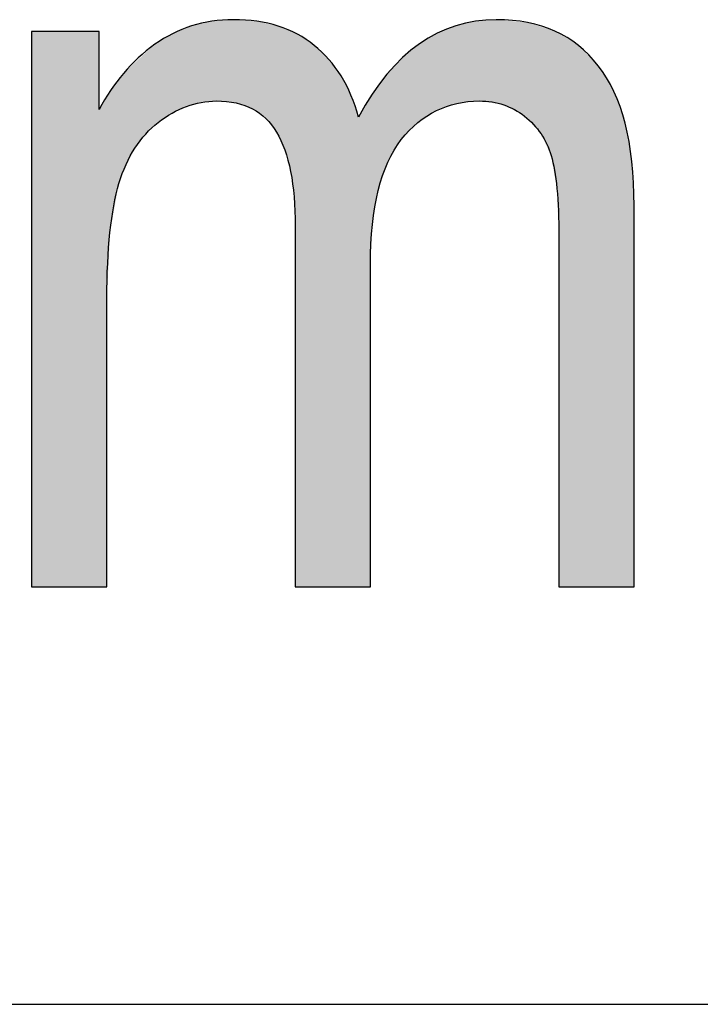
# Model space of a CAD drawing. Extents: x 18 to 131, y 140 to 203.
# Drawn here: x 73 to 74, y 169 to 171 of the extents above; entities that cross this region are included whole.
import ezdxf

# ---------------------------------------------------------------- set-up
doc = ezdxf.new("R2010")
doc.units = 0
doc.layers.add('LIVELLO_1', color=7, linetype='CONTINUOUS')

# ---------------------------------------------------------------- blocks, each defined once
blk = doc.blocks.new('*U15')
at = {"layer": 'LIVELLO_1', "color": 7}
for points in [[(73.3197, 171.0582), (73.2867, 171.2162), (73.3197, 171.2187)], [(73.3197, 171.0582), (73.3197, 171.2187), (73.3245, 171.0577)], [(73.3245, 171.0577), (73.3245, 171.2183), (73.3563, 171.0463)], [(73.827, 171.0564), (73.7939, 171.2163), (73.827, 171.2187)], [(73.827, 171.0564), (73.827, 171.2187), (73.8415, 171.0541)], [(73.2286, 171.051), (73.2021, 171.1916), (73.2286, 171.2024)], [(73.2387, 171.0538), (73.2286, 171.2024), (73.2387, 171.2065)], [(73.2573, 171.0589), (73.2387, 171.2065), (73.2573, 171.2108)], [(73.2778, 171.0608), (73.2573, 171.2108), (73.2778, 171.2156)], [(73.2867, 171.0616), (73.2778, 171.2156), (73.2867, 171.2162)], [(73.2867, 171.0616), (73.2867, 171.2162), (73.3197, 171.0582)], [(73.3563, 171.0463), (73.3563, 171.2162), (73.365, 171.04)], [(73.365, 171.04), (73.365, 171.2156), (73.3822, 171.0276)], [(73.3822, 171.0276), (73.3822, 171.2117), (73.4024, 171.0016)], [(73.4024, 171.0016), (73.4024, 171.2071), (73.4061, 170.9937)], [(73.4061, 170.9937), (73.4061, 171.2063), (73.4186, 170.9671)], [(73.4186, 170.9671), (73.4186, 171.201), (73.4299, 170.9254)], [(73.749, 171.0562), (73.7128, 171.1924), (73.749, 171.207)], [(73.751, 171.0569), (73.749, 171.207), (73.751, 171.2075)], [(73.7871, 171.0608), (73.751, 171.2075), (73.7871, 171.2158)], [(73.7939, 171.0616), (73.7871, 171.2158), (73.7939, 171.2163)], [(73.7939, 171.0616), (73.7939, 171.2163), (73.827, 171.0564)], [(73.8415, 171.0541), (73.8415, 171.2174), (73.8816, 171.0326)], [(73.8816, 171.0326), (73.8816, 171.2137), (73.8875, 171.0263)], [(73.8875, 171.0263), (73.8875, 171.2132), (73.9134, 170.9983)], [(73.9134, 170.9983), (73.9134, 171.2051), (73.9328, 170.9561)], [(73.9328, 170.9561), (73.9328, 171.199), (73.9402, 170.9138)], [(73.2009, 171.038), (73.1743, 171.1751), (73.2009, 171.1909)], [(73.2021, 171.0386), (73.2009, 171.1909), (73.2021, 171.1916)], [(73.4299, 170.9254), (73.4299, 171.1963), (73.4366, 170.8763)], [(73.4366, 170.8763), (73.4366, 171.1934), (73.4388, 170.8197)], [(73.7114, 171.043), (73.6785, 171.1719), (73.7114, 171.1915)], [(73.7128, 171.0435), (73.7114, 171.1915), (73.7128, 171.1924)], [(73.9402, 170.9138), (73.9402, 171.1967), (73.944, 170.8923)], [(73.944, 170.8923), (73.944, 171.1944), (73.9478, 170.799)], [(73.1676, 171.014), (73.1501, 171.1549), (73.1676, 171.1711)], [(73.1743, 171.0202), (73.1676, 171.1711), (73.1743, 171.1751)], [(73.6755, 171.0197), (73.6462, 171.1455), (73.6755, 171.1694)], [(73.6785, 171.0217), (73.6755, 171.1694), (73.6785, 171.1719)], [(73.1501, 170.9977), (73.1294, 171.1357), (73.1501, 171.1549)], [(73.6436, 170.9872), (73.6176, 171.115), (73.6436, 171.1427)], [(73.6462, 170.9898), (73.6436, 171.1427), (73.6462, 171.1455)], [(73.1294, 170.9706), (73.1122, 171.1197), (73.1294, 171.1357)], [(73.1071, 170.9256), (73.0982, 171.1033), (73.1071, 171.1151)], [(73.1122, 170.9388), (73.1071, 171.1151), (73.1122, 171.1197)], [(73.6158, 170.9382), (73.599, 171.0904), (73.6158, 171.1131)], [(73.6176, 170.9433), (73.6158, 171.1131), (73.6176, 171.115)], [(73.0982, 170.9024), (73.0819, 171.0819), (73.0982, 171.1033)], [(73.599, 170.8887), (73.5879, 171.0754), (73.599, 171.0904)], [(73.0751, 170.1231), (73.0603, 171.045), (73.0751, 171.0703)], [(73.0811, 170.8078), (73.0751, 171.0703), (73.0811, 171.0805)], [(73.0819, 170.8123), (73.0811, 171.0805), (73.0819, 171.0819)], [(73.5841, 170.1231), (73.5611, 171.0306), (73.5841, 171.0693)], [(73.5874, 170.8145), (73.5841, 171.0693), (73.5874, 171.0748)], [(73.5879, 170.8229), (73.5874, 171.0748), (73.5879, 171.0754)]]:
    blk.add_solid(points, dxfattribs=at)
at = {"layer": 'LIVELLO_1', "color": 7, "extrusion": (0, 0, -1)}
for points in [[(-73.3245, 171.0577), (-73.3197, 171.2187), (-73.3245, 171.2183)], [(-73.3563, 171.0463), (-73.3245, 171.2183), (-73.3563, 171.2162)], [(-73.8415, 171.0541), (-73.827, 171.2187), (-73.8415, 171.2174)], [(-73.2286, 171.051), (-73.2286, 171.2024), (-73.2387, 171.0538)], [(-73.2387, 171.0538), (-73.2387, 171.2065), (-73.2573, 171.0589)], [(-73.2573, 171.0589), (-73.2573, 171.2108), (-73.2778, 171.0608)], [(-73.2778, 171.0608), (-73.2778, 171.2156), (-73.2867, 171.0616)], [(-73.365, 171.04), (-73.3563, 171.2162), (-73.365, 171.2156)], [(-73.3822, 171.0276), (-73.365, 171.2156), (-73.3822, 171.2117)], [(-73.4024, 171.0016), (-73.3822, 171.2117), (-73.4024, 171.2071)], [(-73.4061, 170.9937), (-73.4024, 171.2071), (-73.4061, 171.2063)], [(-73.4186, 170.9671), (-73.4061, 171.2063), (-73.4186, 171.201)], [(-73.4299, 170.9254), (-73.4186, 171.201), (-73.4299, 171.1963)], [(-73.749, 171.0562), (-73.749, 171.207), (-73.751, 171.0569)], [(-73.751, 171.0569), (-73.751, 171.2075), (-73.7871, 171.0608)], [(-73.7871, 171.0608), (-73.7871, 171.2158), (-73.7939, 171.0616)], [(-73.8816, 171.0326), (-73.8415, 171.2174), (-73.8816, 171.2137)], [(-73.8875, 171.0263), (-73.8816, 171.2137), (-73.8875, 171.2132)], [(-73.9134, 170.9983), (-73.8875, 171.2132), (-73.9134, 171.2051)], [(-73.9328, 170.9561), (-73.9134, 171.2051), (-73.9328, 171.199)], [(-73.9402, 170.9138), (-73.9328, 171.199), (-73.9402, 171.1967)], [(-72.9297, 170.1231), (-72.9297, 171.1959), (-73.0603, 170.1231)], [(-73.0603, 170.1231), (-72.9297, 171.1959), (-73.0603, 171.1959)], [(-73.2009, 171.038), (-73.2009, 171.1909), (-73.2021, 171.0386)], [(-73.2021, 171.0386), (-73.2021, 171.1916), (-73.2286, 171.051)], [(-73.4366, 170.8763), (-73.4299, 171.1963), (-73.4366, 171.1934)], [(-73.4388, 170.8197), (-73.4366, 171.1934), (-73.4388, 171.1925)], [(-73.4388, 170.1231), (-73.4388, 171.1925), (-73.443, 170.1231)], [(-73.443, 170.1231), (-73.4388, 171.1925), (-73.443, 171.1908)], [(-73.443, 170.1231), (-73.443, 171.1908), (-73.4751, 170.1231)], [(-73.4751, 170.1231), (-73.443, 171.1908), (-73.4751, 171.1691)], [(-73.7114, 171.043), (-73.7114, 171.1915), (-73.7128, 171.0435)], [(-73.7128, 171.0435), (-73.7128, 171.1924), (-73.749, 171.0562)], [(-73.944, 170.8923), (-73.9402, 171.1967), (-73.944, 171.1944)], [(-73.9478, 170.799), (-73.944, 171.1944), (-73.9478, 171.1921)], [(-73.9478, 170.1231), (-73.9478, 171.1921), (-73.9855, 170.1231)], [(-73.9855, 170.1231), (-73.9478, 171.1921), (-73.9855, 171.169)], [(-73.1676, 171.014), (-73.1676, 171.1711), (-73.1743, 171.0202)], [(-73.1743, 171.0202), (-73.1743, 171.1751), (-73.2009, 171.038)], [(-73.4751, 170.1231), (-73.4751, 171.1691), (-73.5036, 170.1231)], [(-73.5036, 170.1231), (-73.4751, 171.1691), (-73.5036, 171.1419)], [(-73.6755, 171.0197), (-73.6755, 171.1694), (-73.6785, 171.0217)], [(-73.6785, 171.0217), (-73.6785, 171.1719), (-73.7114, 171.043)], [(-73.9855, 170.1231), (-73.9855, 171.169), (-74.0237, 170.1231)], [(-74.0237, 170.1231), (-73.9855, 171.169), (-74.0237, 171.1298)], [(-73.1501, 170.9977), (-73.1501, 171.1549), (-73.1676, 171.014)], [(-73.5036, 170.1231), (-73.5036, 171.1419), (-73.5274, 170.1231)], [(-73.5274, 170.1231), (-73.5036, 171.1419), (-73.5274, 171.1099)], [(-73.6436, 170.9872), (-73.6436, 171.1427), (-73.6462, 170.9898)], [(-73.6462, 170.9898), (-73.6462, 171.1455), (-73.6755, 171.0197)], [(-73.1294, 170.9706), (-73.1294, 171.1357), (-73.1501, 170.9977)], [(-74.0237, 170.1231), (-74.0237, 171.1298), (-74.0541, 170.1231)], [(-74.0541, 170.1231), (-74.0237, 171.1298), (-74.0541, 171.0802)], [(-73.1071, 170.9256), (-73.1071, 171.1151), (-73.1122, 170.9388)], [(-73.1122, 170.9388), (-73.1122, 171.1197), (-73.1294, 170.9706)], [(-73.5274, 170.1231), (-73.5274, 171.1099), (-73.5465, 170.1231)], [(-73.5465, 170.1231), (-73.5274, 171.1099), (-73.5465, 171.0728)], [(-73.6158, 170.9382), (-73.6158, 171.1131), (-73.6176, 170.9433)], [(-73.6176, 170.9433), (-73.6176, 171.115), (-73.6436, 170.9872)], [(-73.0982, 170.9024), (-73.0982, 171.1033), (-73.1071, 170.9256)], [(-73.599, 170.8887), (-73.599, 171.0904), (-73.6158, 170.9382)], [(-73.0751, 170.6792), (-73.0751, 171.0703), (-73.0811, 170.8078)], [(-73.0811, 170.8078), (-73.0811, 171.0805), (-73.0819, 170.8123)], [(-73.0819, 170.8123), (-73.0819, 171.0819), (-73.0982, 170.9024)], [(-73.5465, 170.1231), (-73.5465, 171.0728), (-73.5611, 170.1231)], [(-73.5611, 170.1231), (-73.5465, 171.0728), (-73.5611, 171.0306)], [(-73.5841, 170.7453), (-73.5841, 171.0693), (-73.5874, 170.8145)], [(-73.5874, 170.8145), (-73.5874, 171.0748), (-73.5879, 170.8229)], [(-73.5879, 170.8229), (-73.5879, 171.0754), (-73.599, 170.8887)], [(-74.0541, 170.1231), (-74.0541, 171.0802), (-74.0758, 170.1231)], [(-74.0758, 170.1231), (-74.0541, 171.0802), (-74.0758, 171.0184)], [(-73.0603, 170.1231), (-73.0603, 171.045), (-73.0751, 170.1231)], [(-73.5611, 170.1231), (-73.5611, 171.0306), (-73.5841, 170.1231)], [(-74.0758, 170.1231), (-74.0758, 171.0184), (-74.0888, 170.1231)], [(-74.0888, 170.1231), (-74.0758, 171.0184), (-74.0888, 170.9446)], [(-74.0888, 170.1231), (-74.0888, 170.9446), (-74.0932, 170.1231)], [(-74.0932, 170.1231), (-74.0888, 170.9446), (-74.0932, 170.859)]]:
    blk.add_solid(points, dxfattribs=at)

msp = doc.modelspace()

# ---------------------------------------------------------------- linework, layer by layer
at = {"layer": 'LIVELLO_1', "color": 7}
msp.add_lwpolyline([(61.4645, 169.3165), (76.3003, 169.3165)], dxfattribs=at)
at = {"layer": 'LIVELLO_1'}
msp.add_open_spline([(72.9297, 170.1231), (72.9297, 170.1231), (72.9297, 171.1959), (72.9297, 171.1959), (72.9297, 171.1959), (73.0603, 171.1959), (73.0603, 171.1959), (73.0603, 171.1959), (73.0603, 171.045), (73.0603, 171.045), (73.0867, 171.0967), (73.123, 171.138), (73.1676, 171.1711), (73.2122, 171.2021), (73.2619, 171.2187), (73.3197, 171.2187), (73.3826, 171.2187), (73.4355, 171.2021), (73.4751, 171.1691), (73.5164, 171.136), (73.5445, 171.0905), (73.5611, 171.0306), (73.6288, 171.1567), (73.718, 171.2187), (73.827, 171.2187), (73.913, 171.2187), (73.9774, 171.1897), (74.0237, 171.1298), (74.0701, 171.0719), (74.0932, 170.981), (74.0932, 170.859), (74.0932, 170.859), (74.0932, 170.1231), (74.0932, 170.1231), (74.0932, 170.1231), (73.9478, 170.1231), (73.9478, 170.1231), (73.9478, 170.1231), (73.9478, 170.799), (73.9478, 170.799), (73.9478, 170.8714), (73.9428, 170.9231), (73.9328, 170.9561), (73.9245, 170.9872), (73.9064, 171.012), (73.8816, 171.0326), (73.8568, 171.0512), (73.8287, 171.0616), (73.7939, 171.0616), (73.7345, 171.0616), (73.6834, 171.0368), (73.6436, 170.9872), (73.6039, 170.9355), (73.5841, 170.8569), (73.5841, 170.7453), (73.5841, 170.7453), (73.5841, 170.1231), (73.5841, 170.1231), (73.5841, 170.1231), (73.4388, 170.1231), (73.4388, 170.1231), (73.4388, 170.1231), (73.4388, 170.8197), (73.4388, 170.8197), (73.4388, 170.9003), (73.4272, 170.9603), (73.4024, 171.0016), (73.3792, 171.0409), (73.3413, 171.0616), (73.2867, 171.0616), (73.247, 171.0616), (73.209, 171.0471), (73.1743, 171.0202), (73.1395, 170.9934), (73.1147, 170.9541), (73.0982, 170.9024), (73.0834, 170.8507), (73.0751, 170.7763), (73.0751, 170.6792), (73.0751, 170.6792), (73.0751, 170.1231), (73.0751, 170.1231), (73.0751, 170.1231), (72.9297, 170.1231), (72.9297, 170.1231)], degree=3, knots=[0, 0, 0, 0, 1, 1, 1, 2, 2, 2, 3, 3, 3, 4, 4, 4, 5, 5, 5, 6, 6, 6, 7, 7, 7, 8, 8, 8, 9, 9, 9, 10, 10, 10, 11, 11, 11, 12, 12, 12, 13, 13, 13, 14, 14, 14, 15, 15, 15, 16, 16, 16, 17, 17, 17, 18, 18, 18, 19, 19, 19, 20, 20, 20, 21, 21, 21, 22, 22, 22, 23, 23, 23, 24, 24, 24, 25, 25, 25, 26, 26, 26, 27, 27, 27, 28, 28, 28, 28], dxfattribs=at)

# ---------------------------------------------------------------- block references
at = {"layer": 'LIVELLO_1', "color": 7}
msp.add_blockref('*U15', (0, 0), dxfattribs=at)

doc.saveas('drawing.dxf')
